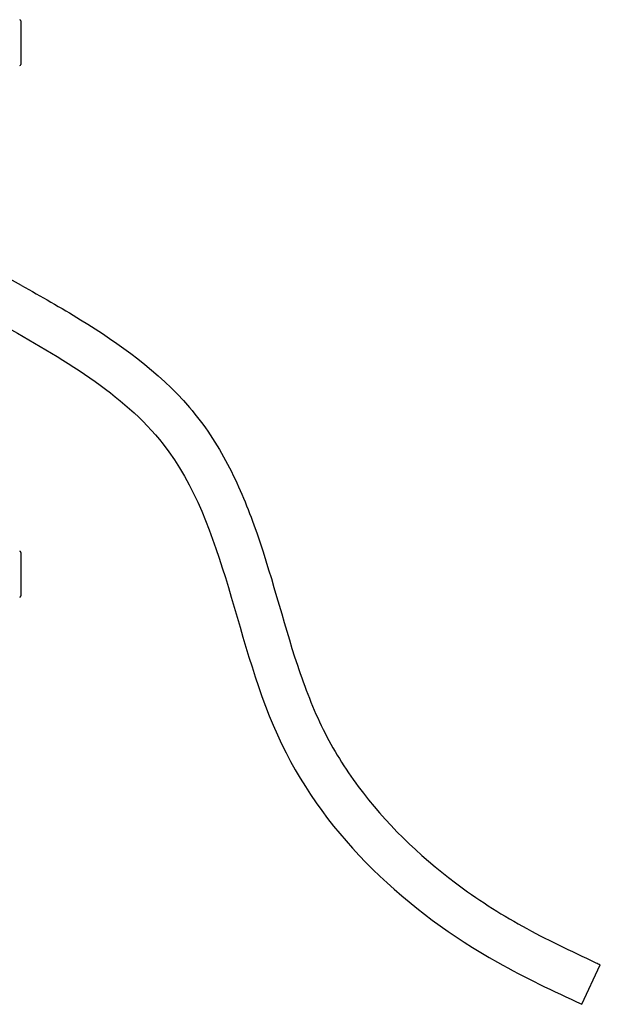
# Model space of a CAD drawing. Extents: x -4 to 172, y -4 to 132.
# Drawn here: x 67 to 72, y 35 to 44 of the extents above; entities that cross this region are included whole.
import ezdxf

# ---------------------------------------------------------------- set-up
doc = ezdxf.new("R2010")
doc.units = 0
doc.header["$LTSCALE"] = 2.5
doc.header["$MEASUREMENT"] = 0
doc.layers.get('0').update_dxf_attribs({"linetype": 'CONTINUOUS'})
doc.layers.add('DIM', color=7, linetype='CONTINUOUS')

msp = doc.modelspace()

# ---------------------------------------------------------------- linework, layer by layer
at = {"color": 7, "linetype": 'Continuous'}
for p, q in [((66.6936442, 43.5496781), (66.6936442, 43.3626704)), ((66.6936442, 43.3626704), (66.6936442, 43.1756626)), ((66.6936442, 38.9827516), (66.6936442, 38.7957439)), ((66.6936442, 38.7957439), (66.6936442, 38.6087362))]:
    msp.add_line(p, q, dxfattribs=at)
for centre, start, end in [((66.6838019, 43.5496781), 0, 90), ((66.6838019, 43.1756626), 270, 0), ((66.6838019, 38.9827516), 0, 90), ((66.6838019, 38.6087361), 270, 0)]:
    msp.add_arc(centre, 0.0098425, start, end, dxfattribs=at)
at = {"layer": 'DIM', "color": 7}
msp.add_line((66.7000137, 41.2773751), (66.4844213, 41.3936865), dxfattribs=at)
at = {"layer": 'DIM'}
msp.add_line((71.5091363, 35.1010713), (71.6683699, 35.4405852), dxfattribs=at)
msp.add_open_spline([(66.7000137, 41.2773751), (66.8666472, 41.1826708), (67.0369888, 41.0859513), (67.5418739, 40.7752906), (67.8727932, 40.5414897), (68.2698223, 40.0789648), (68.3790112, 39.9119962), (68.558582, 39.5711806), (68.6312865, 39.3954914), (68.8418274, 38.8095682), (68.9418304, 38.3938199), (69.1326151, 37.8190785), (69.2036171, 37.6342061), (69.3739686, 37.291762), (69.4753109, 37.1282188), (69.8207289, 36.6619831), (70.106549, 36.3837221), (70.6078261, 36.0070111), (70.8010755, 35.8827075), (71.2009301, 35.6610837), (71.4123891, 35.5606963), (71.643574, 35.4522146), (71.655961, 35.446405), (71.6683699, 35.4405852)], degree=3, knots=[0, 0, 0, 0, 0.548640954, 0.548640954, 1.645922863, 1.645922863, 2.174040933, 2.174040933, 2.702159002, 2.702159002, 3.925028595, 3.925028595, 4.558149128, 4.558149128, 5.191269662, 5.191269662, 6.45751073, 6.45751073, 7.186890242, 7.186890242, 7.916269755, 7.916269755, 7.957481604, 7.957481604, 7.957481604, 7.957481604], dxfattribs=at)
msp.add_spline([(66.5147215, 40.9513508), (67.9158696, 39.9123052), (68.9328329, 37.3372786), (70.7859638, 35.4624799), (71.5091363, 35.1010713)], degree=3, dxfattribs=at)

doc.saveas('drawing.dxf')
